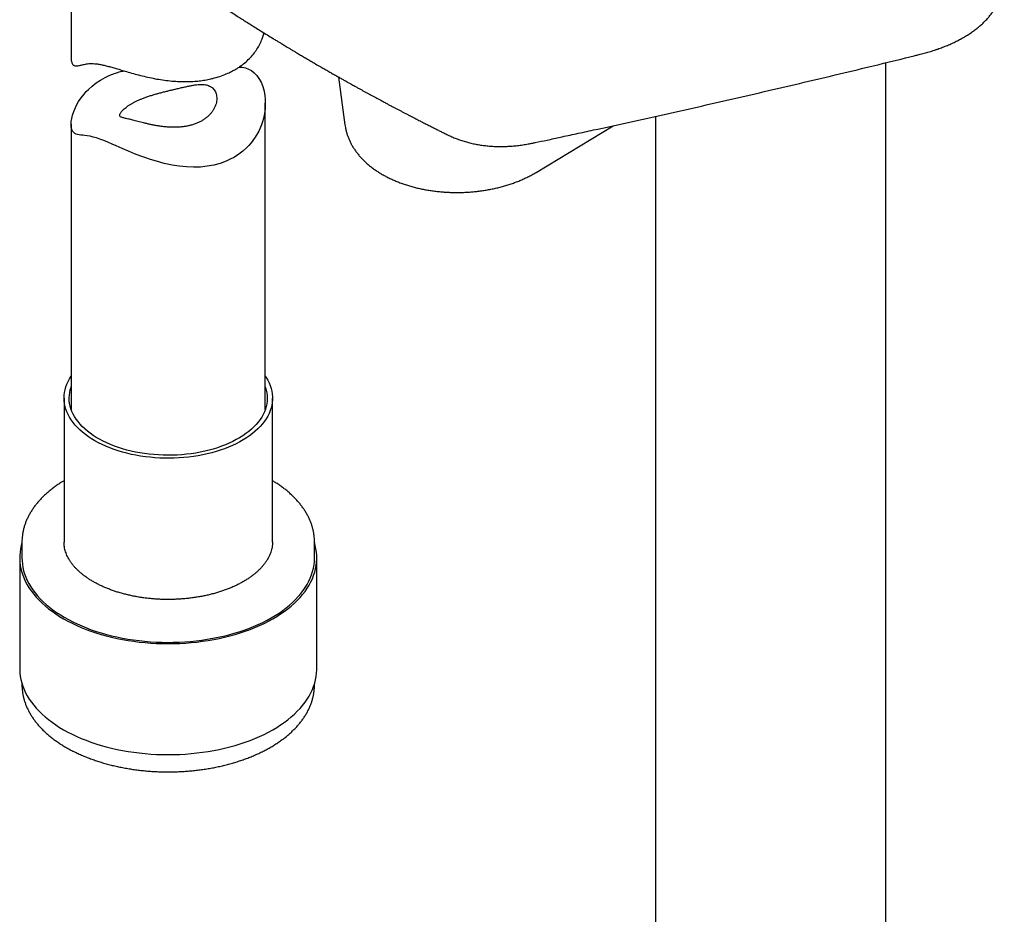
# Model space of a CAD drawing. Units: millimetres. Extents: x 8 to 1465, y 12 to 2691.
# Drawn here: x 1276 to 1352, y 683 to 752 of the extents above; entities that cross this region are included whole.
import ezdxf

# ---------------------------------------------------------------- set-up
doc = ezdxf.new("R2010")
doc.units = ezdxf.units.MM

msp = doc.modelspace()

# ---------------------------------------------------------------- linework, layer by layer
at = {"color": 7, "linetype": 'Continuous', "lineweight": 30}
for p, q in [((1280.192, 761.906), (1280.192, 749.016)), ((1343.12, 535.567), (1343.12, 748.624)), ((1300.853, 747.516), (1301.341, 743.836)), ((1295.192, 721.839), (1295.192, 745.502)), ((1280.192, 743.864), (1280.192, 721.839)), ((1325.32, 744.478), (1325.32, 537.345)), ((1316.115, 740.148), (1322.064, 743.76)), ((1279.642, 722.709), (1279.642, 711.585)), ((1295.742, 711.585), (1295.742, 722.709)), ((1276.392, 711.585), (1276.392, 710.36)), ((1276.392, 711.567), (1276.392, 711.585)), ((1298.992, 710.36), (1298.992, 711.585)), ((1298.992, 711.585), (1298.992, 711.558)), ((1276.217, 710.36), (1276.217, 701.787)), ((1299.167, 701.787), (1299.167, 710.36)), ((1276.392, 700.634), (1276.392, 700.562)), ((1276.392, 700.573), (1276.392, 700.562)), ((1298.992, 700.562), (1298.992, 700.634))]:
    msp.add_line(p, q, dxfattribs=at)
at = {"color": 7, "linetype": 'Continuous', "lineweight": 30, "flags": 128}
for points in [[(1293.162, 748.289), (1293.401, 748.276), (1293.654, 748.227), (1293.899, 748.139), (1294.125, 748.012), (1294.336, 747.847), (1294.529, 747.644), (1294.7, 747.408), (1294.862, 747.111), (1294.993, 746.784), (1295.092, 746.431), (1295.157, 746.059), (1295.181, 745.818), (1295.192, 745.448), (1295.172, 745.073), (1295.122, 744.692), (1295.041, 744.311), (1294.969, 744.058), (1294.886, 743.815), (1294.681, 743.34), (1294.419, 742.879), (1294.1, 742.439), (1293.919, 742.23), (1293.743, 742.048), (1293.454, 741.788), (1293.141, 741.548), (1292.8, 741.329), (1292.435, 741.134), (1292.178, 741.018), (1291.715, 740.848), (1291.225, 740.715), (1290.712, 740.621), (1290.176, 740.566), (1289.644, 740.55), (1289.102, 740.571), (1288.549, 740.627), (1287.987, 740.716), (1287.389, 740.844), (1286.786, 741.005), (1286.333, 741.145), (1285.883, 741.298), (1285.584, 741.407), (1285.098, 741.595), (1284.618, 741.791), (1284.144, 741.992), (1283.681, 742.193), (1283.348, 742.337), (1283.025, 742.474), (1282.712, 742.602), (1282.414, 742.715), (1282.143, 742.809), (1281.889, 742.885), (1281.653, 742.94), (1281.437, 742.977), (1281.261, 743), (1281.099, 743.018), (1280.95, 743.034), (1280.688, 743.077), (1280.575, 743.113), (1280.474, 743.163), (1280.387, 743.232), (1280.306, 743.336), (1280.245, 743.474), (1280.206, 743.649), (1280.192, 743.857), (1280.204, 744.08), (1280.24, 744.323), (1280.302, 744.582), (1280.39, 744.851), (1280.467, 745.043), (1280.605, 745.336), (1280.772, 745.628), (1280.967, 745.92), (1281.191, 746.204), (1281.355, 746.389), (1281.529, 746.566), (1281.813, 746.821), (1282.123, 747.06), (1282.461, 747.282), (1282.822, 747.483), (1283.078, 747.606), (1283.078, 747.606)], [(1292.645, 719.046), (1292.344, 718.916), (1292.034, 718.796), (1291.714, 718.683), (1291.385, 718.58), (1291.048, 718.485), (1290.704, 718.399), (1290.353, 718.323), (1289.997, 718.256), (1289.636, 718.199), (1289.27, 718.152), (1288.901, 718.115), (1288.53, 718.087), (1288.156, 718.07), (1287.782, 718.062), (1287.407, 718.065), (1287.033, 718.077), (1286.661, 718.1), (1286.29, 718.133), (1285.923, 718.175), (1285.56, 718.228), (1285.201, 718.29), (1284.847, 718.362), (1284.5, 718.443), (1284.16, 718.533), (1283.827, 718.633), (1283.503, 718.741), (1283.187, 718.858), (1282.882, 718.983), (1282.587, 719.116), (1282.303, 719.257), (1282.03, 719.406), (1281.77, 719.561), (1281.523, 719.724), (1281.289, 719.893), (1281.069, 720.068), (1280.863, 720.248), (1280.672, 720.434), (1280.497, 720.625), (1280.336, 720.821), (1280.192, 721.021), (1280.064, 721.224), (1279.953, 721.43), (1279.858, 721.64), (1279.78, 721.851), (1279.72, 722.065), (1279.677, 722.279), (1279.651, 722.495), (1279.642, 722.711), (1279.651, 722.928), (1279.677, 723.143), (1279.721, 723.358), (1279.782, 723.571), (1279.86, 723.783), (1279.955, 723.992), (1280.067, 724.199), (1280.192, 724.397)], [(1295.192, 724.397), (1295.258, 724.296), (1295.378, 724.091), (1295.481, 723.883), (1295.567, 723.673), (1295.636, 723.46), (1295.688, 723.246), (1295.723, 723.031), (1295.74, 722.815), (1295.74, 722.598), (1295.722, 722.382), (1295.687, 722.167), (1295.635, 721.953), (1295.565, 721.74), (1295.479, 721.53), (1295.375, 721.322), (1295.255, 721.117), (1295.119, 720.916), (1294.966, 720.718), (1294.798, 720.525), (1294.614, 720.337), (1294.416, 720.153), (1294.202, 719.976), (1293.975, 719.804), (1293.734, 719.638), (1293.48, 719.479), (1293.213, 719.327), (1292.935, 719.183), (1292.645, 719.046)], [(1292.399, 719.228), (1292.107, 719.102), (1291.804, 718.985), (1291.493, 718.876), (1291.173, 718.776), (1290.844, 718.685), (1290.509, 718.603), (1290.168, 718.53), (1289.82, 718.467), (1289.468, 718.413), (1289.112, 718.37), (1288.753, 718.335), (1288.391, 718.311), (1288.028, 718.297), (1287.664, 718.293), (1287.3, 718.299), (1286.937, 718.314), (1286.576, 718.34), (1286.217, 718.376), (1285.861, 718.421), (1285.51, 718.476), (1285.163, 718.541), (1284.823, 718.615), (1284.489, 718.699), (1284.162, 718.791), (1283.843, 718.893), (1283.533, 719.003), (1283.232, 719.121), (1282.941, 719.248), (1282.661, 719.382), (1282.393, 719.524), (1282.136, 719.673), (1281.892, 719.829), (1281.661, 719.992), (1281.444, 720.161), (1281.241, 720.335), (1281.053, 720.515), (1280.88, 720.7), (1280.722, 720.889), (1280.58, 721.083), (1280.454, 721.28), (1280.344, 721.48), (1280.251, 721.684), (1280.175, 721.889), (1280.116, 722.097), (1280.074, 722.305), (1280.05, 722.515), (1280.042, 722.725), (1280.052, 722.935), (1280.08, 723.145), (1280.124, 723.354), (1280.186, 723.561), (1280.192, 723.579)], [(1295.192, 723.579), (1295.209, 723.529), (1295.268, 723.321), (1295.31, 723.113), (1295.335, 722.903), (1295.342, 722.693), (1295.332, 722.483), (1295.305, 722.273), (1295.26, 722.064), (1295.199, 721.857), (1295.12, 721.652), (1295.024, 721.449), (1294.912, 721.249), (1294.784, 721.053), (1294.639, 720.86), (1294.479, 720.671), (1294.303, 720.487), (1294.112, 720.308), (1293.907, 720.134), (1293.688, 719.966), (1293.455, 719.805), (1293.209, 719.65), (1292.951, 719.502), (1292.681, 719.361), (1292.399, 719.228)], [(1276.392, 711.513), (1276.341, 711.331), (1276.284, 711.075), (1276.244, 710.817), (1276.222, 710.559), (1276.218, 710.301), (1276.23, 710.042), (1276.261, 709.784), (1276.308, 709.527), (1276.373, 709.271), (1276.455, 709.017), (1276.555, 708.765), (1276.671, 708.516), (1276.804, 708.269), (1276.954, 708.025), (1277.12, 707.785), (1277.302, 707.549), (1277.5, 707.317), (1277.713, 707.09), (1277.942, 706.867), (1278.185, 706.651), (1278.443, 706.439), (1278.715, 706.234), (1279.001, 706.035), (1279.3, 705.842), (1279.612, 705.657), (1279.936, 705.478), (1280.272, 705.307), (1280.619, 705.144), (1280.977, 704.989), (1281.345, 704.842), (1281.723, 704.703), (1282.11, 704.573), (1282.505, 704.451), (1282.908, 704.339), (1283.319, 704.236), (1283.736, 704.142), (1284.16, 704.058), (1284.588, 703.983), (1285.022, 703.918), (1285.459, 703.863), (1285.9, 703.817), (1286.343, 703.782), (1286.789, 703.757), (1287.236, 703.741), (1287.684, 703.736), (1288.132, 703.741), (1288.579, 703.756), (1289.024, 703.781), (1289.468, 703.816), (1289.909, 703.861), (1290.347, 703.916), (1290.78, 703.98), (1291.209, 704.055), (1291.632, 704.139), (1292.05, 704.232), (1292.461, 704.335), (1292.864, 704.447), (1293.26, 704.568), (1293.647, 704.698), (1294.025, 704.836), (1294.394, 704.983), (1294.752, 705.138)], [(1294.752, 705.138), (1295.1, 705.301), (1295.436, 705.472), (1295.761, 705.65), (1296.073, 705.835), (1296.372, 706.028), (1296.658, 706.226), (1296.931, 706.431), (1297.19, 706.643), (1297.434, 706.859), (1297.663, 707.081), (1297.877, 707.308), (1298.075, 707.54), (1298.258, 707.776), (1298.425, 708.016), (1298.575, 708.26), (1298.709, 708.506), (1298.825, 708.756), (1298.925, 709.008), (1299.008, 709.262), (1299.074, 709.518), (1299.122, 709.775), (1299.153, 710.033), (1299.167, 710.291), (1299.162, 710.549), (1299.141, 710.808), (1299.102, 711.065), (1299.046, 711.322), (1298.992, 711.513)], [(1276.392, 710.36), (1276.399, 710.136), (1276.423, 709.88), (1276.464, 709.625), (1276.523, 709.371), (1276.599, 709.119), (1276.692, 708.868), (1276.802, 708.62), (1276.928, 708.375), (1277.072, 708.132), (1277.231, 707.893), (1277.407, 707.658), (1277.599, 707.427), (1277.806, 707.201), (1278.029, 706.979), (1278.266, 706.763), (1278.518, 706.552), (1278.784, 706.347), (1279.064, 706.148), (1279.357, 705.956), (1279.663, 705.77), (1279.981, 705.592), (1280.312, 705.421), (1280.653, 705.257), (1281.006, 705.102), (1281.369, 704.954), (1281.741, 704.815), (1282.123, 704.684), (1282.513, 704.563), (1282.911, 704.45), (1283.317, 704.346), (1283.729, 704.251), (1284.148, 704.166), (1284.572, 704.091), (1285.001, 704.025), (1285.434, 703.969), (1285.87, 703.922), (1286.309, 703.886), (1286.751, 703.86), (1287.194, 703.843), (1287.637, 703.837), (1288.081, 703.841), (1288.524, 703.855), (1288.966, 703.879), (1289.405, 703.912), (1289.843, 703.956), (1290.277, 704.01), (1290.706, 704.073), (1291.132, 704.147), (1291.552, 704.229), (1291.966, 704.321), (1292.373, 704.423), (1292.773, 704.534), (1293.165, 704.653), (1293.549, 704.782), (1293.924, 704.919), (1294.29, 705.064), (1294.645, 705.218)], [(1294.645, 705.218), (1294.989, 705.379), (1295.322, 705.549), (1295.643, 705.725), (1295.953, 705.909), (1296.249, 706.1), (1296.532, 706.297), (1296.802, 706.5), (1297.057, 706.71), (1297.298, 706.925), (1297.524, 707.145), (1297.735, 707.371), (1297.931, 707.6), (1298.111, 707.835), (1298.275, 708.073), (1298.422, 708.314), (1298.553, 708.559), (1298.667, 708.807), (1298.764, 709.057), (1298.844, 709.309), (1298.907, 709.562), (1298.953, 709.817), (1298.981, 710.073), (1298.992, 710.329), (1298.992, 710.36)], [(1276.217, 701.787), (1276.218, 701.727), (1276.23, 701.468), (1276.261, 701.211), (1276.308, 700.954), (1276.373, 700.698), (1276.455, 700.444), (1276.555, 700.192), (1276.671, 699.942), (1276.804, 699.695), (1276.954, 699.451), (1277.12, 699.211), (1277.302, 698.975), (1277.5, 698.743), (1277.713, 698.516), (1277.942, 698.294), (1278.185, 698.077), (1278.443, 697.866), (1278.715, 697.66), (1279.001, 697.461), (1279.3, 697.269), (1279.612, 697.083), (1279.936, 696.905), (1280.272, 696.734), (1280.619, 696.57), (1280.977, 696.415), (1281.345, 696.268), (1281.723, 696.129), (1282.11, 695.999), (1282.505, 695.878), (1282.908, 695.765), (1283.319, 695.662), (1283.736, 695.568), (1284.16, 695.484), (1284.588, 695.409), (1285.022, 695.344), (1285.459, 695.289), (1285.9, 695.244), (1286.343, 695.208), (1286.789, 695.183), (1287.236, 695.168), (1287.684, 695.162), (1288.132, 695.167), (1288.579, 695.182), (1289.024, 695.207), (1289.468, 695.242), (1289.909, 695.287), (1290.347, 695.342), (1290.78, 695.407), (1291.209, 695.481), (1291.632, 695.565), (1292.05, 695.659), (1292.461, 695.761), (1292.864, 695.873), (1293.26, 695.994), (1293.647, 696.124), (1294.025, 696.263), (1294.394, 696.409), (1294.752, 696.565)], [(1294.752, 696.565), (1295.1, 696.728), (1295.436, 696.898), (1295.761, 697.076), (1296.073, 697.262), (1296.372, 697.454), (1296.658, 697.653), (1296.931, 697.858), (1297.19, 698.069), (1297.434, 698.286), (1297.663, 698.508), (1297.877, 698.735), (1298.075, 698.967), (1298.258, 699.203), (1298.425, 699.442), (1298.575, 699.686), (1298.709, 699.933), (1298.825, 700.182), (1298.925, 700.434), (1299.008, 700.688), (1299.074, 700.944), (1299.122, 701.201), (1299.153, 701.459), (1299.167, 701.717), (1299.167, 701.787)]]:
    msp.add_lwpolyline(points, dxfattribs=at)
at = {"color": 7, "linetype": 'Continuous', "lineweight": 30}
for points, knots in [([(1347.043, 749.651), (1347.074, 749.661), (1347.234, 749.714), (1347.514, 749.818), (1347.881, 749.964), (1348.234, 750.118), (1348.573, 750.279), (1348.898, 750.448), (1349.213, 750.626), (1349.514, 750.812), (1349.803, 751.006), (1350.077, 751.208), (1350.337, 751.418), (1350.581, 751.635), (1350.809, 751.858), (1351.021, 752.086), (1351.216, 752.32), (1351.394, 752.559), (1351.556, 752.802), (1351.701, 753.049), (1351.829, 753.298), (1351.94, 753.551), (1352.035, 753.806), (1352.115, 754.064), (1352.179, 754.325), (1352.228, 754.589), (1352.26, 754.856), (1352.276, 755.046), (1352.277, 755.147), (1352.277, 755.159)], [0, 0, 0, 0, 0.0102713, 0.053305, 0.0963802, 0.139388, 0.1816641, 0.2240295, 0.2664495, 0.308822, 0.3510558, 0.3930521, 0.4347076, 0.4759211, 0.5166003, 0.556669, 0.5960724, 0.6347806, 0.6727887, 0.7101154, 0.7467996, 0.782902, 0.8185133, 0.8539721, 0.8893749, 0.9247408, 0.9600854, 0.9954273, 1, 1, 1, 1]), ([(1290.389, 753.946), (1290.435, 753.915), (1290.566, 753.828), (1290.77, 753.693), (1290.987, 753.55), (1291.165, 753.432), (1291.305, 753.34), (1291.457, 753.24), (1291.646, 753.117), (1291.912, 752.943), (1292.232, 752.736), (1292.61, 752.492), (1292.991, 752.247), (1293.368, 752.008), (1293.73, 751.778), (1294.11, 751.538), (1294.508, 751.289), (1294.923, 751.031), (1295.352, 750.765), (1295.728, 750.534), (1296.032, 750.348), (1296.25, 750.216), (1296.432, 750.105), (1296.585, 750.012), (1296.729, 749.926), (1296.892, 749.828), (1297.085, 749.711), (1297.302, 749.581), (1297.526, 749.447), (1297.78, 749.296), (1298.064, 749.128), (1298.381, 748.941), (1298.717, 748.744), (1299.089, 748.527), (1299.448, 748.319), (1299.786, 748.124), (1300.087, 747.951), (1300.387, 747.78), (1300.675, 747.616), (1300.947, 747.462), (1301.198, 747.321), (1301.405, 747.204), (1301.566, 747.114), (1301.689, 747.045), (1301.813, 746.976), (1301.956, 746.897), (1302.127, 746.802), (1302.325, 746.692), (1302.597, 746.542), (1302.933, 746.357), (1303.327, 746.142), (1303.718, 745.93), (1304.039, 745.757), (1304.281, 745.627), (1304.439, 745.543), (1304.573, 745.471), (1304.689, 745.409), (1304.801, 745.349), (1304.932, 745.28), (1305.096, 745.193), (1305.289, 745.091), (1305.496, 744.982), (1305.708, 744.87), (1305.924, 744.758), (1306.132, 744.649), (1306.316, 744.554), (1306.463, 744.477), (1306.582, 744.416), (1306.696, 744.357), (1306.823, 744.291), (1306.975, 744.213), (1307.173, 744.111), (1307.414, 743.988), (1307.688, 743.849), (1307.961, 743.71), (1308.229, 743.575), (1308.496, 743.441), (1308.774, 743.302), (1309.015, 743.182), (1309.168, 743.106), (1309.221, 743.08)], [0, 0, 0, 0, 0.007733, 0.021888, 0.0339, 0.043769, 0.051494, 0.057085, 0.069074, 0.08272, 0.101128, 0.121888, 0.144977, 0.163872, 0.183676, 0.204389, 0.226012, 0.248547, 0.271993, 0.295835, 0.309521, 0.321262, 0.331057, 0.338905, 0.346052, 0.354205, 0.365119, 0.377143, 0.389216, 0.401243, 0.418349, 0.435364, 0.453279, 0.473146, 0.494977, 0.510175, 0.526188, 0.542008, 0.557033, 0.571262, 0.584695, 0.596568, 0.604076, 0.609984, 0.616047, 0.623566, 0.632544, 0.64298, 0.654653, 0.675286, 0.695843, 0.716323, 0.736526, 0.745914, 0.754113, 0.76112, 0.766937, 0.772105, 0.778574, 0.787313, 0.797682, 0.808503, 0.819487, 0.830636, 0.841882, 0.851758, 0.859077, 0.864738, 0.870103, 0.876678, 0.884465, 0.893464, 0.907332, 0.921603, 0.93562, 0.949383, 0.962891, 0.976618, 0.991923, 1, 1, 1, 1]), ([(1280.194, 749.016), (1280.193, 748.994), (1280.192, 748.915), (1280.204, 748.794), (1280.231, 748.659), (1280.273, 748.552), (1280.327, 748.473), (1280.391, 748.42), (1280.466, 748.389), (1280.554, 748.375), (1280.657, 748.379), (1280.775, 748.398), (1280.948, 748.437), (1281.146, 748.487), (1281.373, 748.531), (1281.562, 748.556), (1281.774, 748.566), (1282.013, 748.555), (1282.283, 748.52), (1282.579, 748.464), (1282.898, 748.389), (1283.235, 748.299), (1283.587, 748.198), (1283.958, 748.089), (1284.384, 747.963), (1284.865, 747.824), (1285.405, 747.677), (1285.963, 747.539), (1286.531, 747.417), (1287.107, 747.314), (1287.686, 747.235), (1288.271, 747.182), (1288.764, 747.162), (1289.217, 747.163), (1289.628, 747.18), (1290.086, 747.22), (1290.538, 747.284), (1290.934, 747.362), (1291.356, 747.467), (1291.803, 747.606), (1292.265, 747.79), (1292.666, 747.986), (1292.971, 748.162), (1293.29, 748.371), (1293.617, 748.619), (1293.968, 748.941), (1294.282, 749.292), (1294.552, 749.665), (1294.778, 750.057), (1294.94, 750.429), (1295.041, 750.722), (1295.076, 750.878), (1295.088, 750.929)], [0, 0, 0, 0, 0.005234, 0.019729, 0.034426, 0.049243, 0.063648, 0.078151, 0.092811, 0.107528, 0.12459, 0.141722, 0.158883, 0.193494, 0.210964, 0.228474, 0.246089, 0.264488, 0.283031, 0.301884, 0.320895, 0.339277, 0.357787, 0.376536, 0.395395, 0.419883, 0.444558, 0.469492, 0.494766, 0.519616, 0.544761, 0.570056, 0.595657, 0.609199, 0.629695, 0.650276, 0.671124, 0.692064, 0.706159, 0.732395, 0.759024, 0.779201, 0.799465, 0.813102, 0.83875, 0.864754, 0.890936, 0.917482, 0.943678, 0.970225, 0.990315, 1, 1, 1, 1]), ([(1309.224, 743.08), (1309.293, 743.046), (1309.471, 742.958), (1309.765, 742.831), (1310.106, 742.699), (1310.454, 742.581), (1310.809, 742.477), (1311.17, 742.387), (1311.539, 742.312), (1311.914, 742.25), (1312.295, 742.203), (1312.681, 742.17), (1313.07, 742.152), (1313.464, 742.148), (1313.862, 742.159), (1314.265, 742.184), (1314.672, 742.224), (1315.084, 742.279), (1315.457, 742.341), (1315.777, 742.404), (1316.259, 742.501), (1316.997, 742.656), (1318.049, 742.888), (1319.24, 743.145), (1321.028, 743.532), (1323.336, 744.037), (1326.12, 744.654), (1328.893, 745.279), (1331.656, 745.91), (1334.409, 746.547), (1337.152, 747.19), (1339.884, 747.84), (1342.605, 748.497), (1344.512, 748.961), (1345.509, 749.208), (1345.606, 749.232)], [0, 0, 0, 0, 0.006574, 0.016828, 0.027083, 0.037349, 0.047636, 0.057956, 0.06832, 0.078738, 0.089214, 0.099699, 0.110155, 0.12063, 0.131137, 0.141688, 0.152296, 0.16297, 0.173723, 0.181057, 0.188124, 0.212483, 0.240169, 0.273113, 0.309416, 0.38525, 0.46108, 0.536908, 0.612734, 0.688557, 0.764378, 0.840197, 0.916013, 0.991828, 1, 1, 1, 1]), ([(1345.605, 749.233), (1345.661, 749.246), (1345.856, 749.293), (1346.182, 749.382), (1346.582, 749.499), (1346.869, 749.588), (1347.019, 749.641), (1347.042, 749.649)], [0, 0, 0, 0, 0.110626, 0.387214, 0.668231, 0.948449, 1, 1, 1, 1]), ([(1283.078, 747.606), (1283.158, 747.641), (1283.361, 747.729), (1283.702, 747.851), (1284.016, 747.947), (1284.205, 747.989), (1284.257, 748.001)], [0, 0, 0, 0, 0.217191, 0.545969, 0.876145, 1, 1, 1, 1]), ([(1285.385, 745.727), (1285.309, 745.692), (1285.158, 745.622), (1284.949, 745.511), (1284.755, 745.397), (1284.58, 745.283), (1284.426, 745.171), (1284.292, 745.062), (1284.179, 744.957), (1284.089, 744.86), (1284.021, 744.772), (1283.973, 744.694), (1283.946, 744.625), (1283.938, 744.559), (1283.956, 744.5), (1284.004, 744.448), (1284.084, 744.406), (1284.187, 744.371), (1284.309, 744.34), (1284.446, 744.31), (1284.607, 744.274), (1284.781, 744.234), (1284.964, 744.188), (1285.149, 744.14), (1285.35, 744.088), (1285.565, 744.032), (1285.791, 743.974), (1286.028, 743.917), (1286.275, 743.861), (1286.533, 743.807), (1286.799, 743.758), (1287.072, 743.715), (1287.35, 743.679), (1287.639, 743.652), (1287.935, 743.635), (1288.239, 743.632), (1288.543, 743.645), (1288.842, 743.673), (1289.137, 743.719), (1289.423, 743.784), (1289.701, 743.868), (1289.961, 743.969), (1290.202, 744.086), (1290.424, 744.217), (1290.628, 744.364), (1290.812, 744.524), (1290.973, 744.694), (1291.112, 744.873), (1291.228, 745.061), (1291.321, 745.255), (1291.389, 745.452), (1291.431, 745.65), (1291.447, 745.848), (1291.435, 746.036), (1291.398, 746.213), (1291.336, 746.375), (1291.249, 746.523), (1291.142, 746.648), (1291.019, 746.749), (1290.886, 746.828), (1290.738, 746.887), (1290.563, 746.93), (1290.361, 746.951), (1290.129, 746.949), (1289.881, 746.926), (1289.616, 746.887), (1289.337, 746.835), (1289.041, 746.773), (1288.728, 746.702), (1288.42, 746.63), (1288.124, 746.56), (1287.842, 746.491), (1287.553, 746.42), (1287.261, 746.346), (1286.969, 746.269), (1286.681, 746.189), (1286.395, 746.103), (1286.11, 746.011), (1285.845, 745.917), (1285.601, 745.822), (1285.457, 745.758), (1285.385, 745.727)], [0, 0, 0, 0, 0.011992, 0.023985, 0.036232, 0.048479, 0.060477, 0.072475, 0.084741, 0.097008, 0.108812, 0.120617, 0.132645, 0.144675, 0.160084, 0.175611, 0.19147, 0.207434, 0.220666, 0.234047, 0.247511, 0.261164, 0.272118, 0.283072, 0.294264, 0.305456, 0.316408, 0.32736, 0.338534, 0.349708, 0.361077, 0.372446, 0.38402, 0.395594, 0.407994, 0.42056, 0.433211, 0.446034, 0.458817, 0.47179, 0.48486, 0.49813, 0.51063, 0.523311, 0.536082, 0.549041, 0.561516, 0.574161, 0.586893, 0.5998, 0.612569, 0.625524, 0.638576, 0.65183, 0.664264, 0.67691, 0.689667, 0.702659, 0.713964, 0.72527, 0.736835, 0.748401, 0.762631, 0.776975, 0.791618, 0.806346, 0.821058, 0.835856, 0.850945, 0.866151, 0.878348, 0.890543, 0.902906, 0.915448, 0.927658, 0.939868, 0.952265, 0.964854, 0.977938, 0.988969, 1, 1, 1, 1]), ([(1301.342, 743.836), (1301.353, 743.765), (1301.375, 743.609), (1301.427, 743.372), (1301.497, 743.125), (1301.581, 742.88), (1301.681, 742.639), (1301.796, 742.401), (1301.926, 742.166), (1302.07, 741.936), (1302.23, 741.711), (1302.404, 741.49), (1302.593, 741.274), (1302.796, 741.064), (1303.013, 740.861), (1303.244, 740.664), (1303.488, 740.475), (1303.745, 740.293), (1304.013, 740.119), (1304.293, 739.954), (1304.583, 739.797), (1304.883, 739.65), (1305.193, 739.511), (1305.511, 739.382), (1305.836, 739.263), (1306.169, 739.153), (1306.508, 739.053), (1306.854, 738.963), (1307.204, 738.883), (1307.56, 738.812), (1307.919, 738.752), (1308.282, 738.701), (1308.648, 738.66), (1309.017, 738.629), (1309.387, 738.609), (1309.759, 738.598), (1310.131, 738.597), (1310.504, 738.606), (1310.876, 738.625), (1311.247, 738.654), (1311.616, 738.693), (1311.983, 738.742), (1312.348, 738.8), (1312.709, 738.869), (1313.066, 738.947), (1313.418, 739.035), (1313.765, 739.133), (1314.107, 739.24), (1314.443, 739.357), (1314.772, 739.483), (1315.093, 739.619), (1315.407, 739.764), (1315.711, 739.919), (1315.945, 740.047), (1316.076, 740.126), (1316.111, 740.147)], [0, 0, 0, 0, 0.014661, 0.031974, 0.049346, 0.066808, 0.084386, 0.102105, 0.119987, 0.138048, 0.156299, 0.174747, 0.193389, 0.21222, 0.231225, 0.250386, 0.26968, 0.289084, 0.308573, 0.328123, 0.347713, 0.367324, 0.38694, 0.406548, 0.42614, 0.445712, 0.465259, 0.484783, 0.504282, 0.523758, 0.543213, 0.56265, 0.582072, 0.601482, 0.620885, 0.640283, 0.659682, 0.679084, 0.698493, 0.717911, 0.737345, 0.756796, 0.77627, 0.795769, 0.815297, 0.834857, 0.854452, 0.874085, 0.893756, 0.913468, 0.93322, 0.95301, 0.972835, 0.992689, 1, 1, 1, 1]), ([(1279.642, 716.329), (1279.576, 716.29), (1279.411, 716.19), (1279.16, 716.024), (1278.887, 715.83), (1278.627, 715.631), (1278.379, 715.425), (1278.144, 715.213), (1277.923, 714.996), (1277.716, 714.774), (1277.522, 714.547), (1277.343, 714.315), (1277.179, 714.08), (1277.03, 713.841), (1276.896, 713.598), (1276.778, 713.353), (1276.675, 713.105), (1276.588, 712.856), (1276.517, 712.605), (1276.462, 712.353), (1276.422, 712.1), (1276.399, 711.847), (1276.39, 711.668), (1276.393, 711.575), (1276.393, 711.566)], [0, 0, 0, 0, 0.032447, 0.081395, 0.130343, 0.179282, 0.2282, 0.277084, 0.325917, 0.37468, 0.423352, 0.471913, 0.520339, 0.568609, 0.616705, 0.664612, 0.712322, 0.759831, 0.807149, 0.854288, 0.901274, 0.948137, 0.994915, 1, 1, 1, 1]), ([(1298.991, 711.556), (1298.991, 711.57), (1298.995, 711.668), (1298.985, 711.85), (1298.962, 712.103), (1298.922, 712.354), (1298.867, 712.605), (1298.796, 712.854), (1298.71, 713.101), (1298.609, 713.347), (1298.492, 713.59), (1298.36, 713.83), (1298.213, 714.067), (1298.052, 714.301), (1297.875, 714.531), (1297.684, 714.757), (1297.479, 714.978), (1297.26, 715.194), (1297.027, 715.406), (1296.782, 715.611), (1296.523, 715.811), (1296.252, 716.005), (1295.992, 716.178), (1295.818, 716.284), (1295.742, 716.329)], [0, 0, 0, 0, 0.007592, 0.05424, 0.100883, 0.147559, 0.194308, 0.241167, 0.288169, 0.335338, 0.382689, 0.430231, 0.477964, 0.525881, 0.57397, 0.622212, 0.670589, 0.71908, 0.767664, 0.816322, 0.865034, 0.913786, 0.962563, 1, 1, 1, 1]), ([(1292.747, 708.15), (1292.699, 708.129), (1292.559, 708.066), (1292.32, 707.968), (1292.026, 707.858), (1291.725, 707.756), (1291.415, 707.66), (1291.097, 707.572), (1290.773, 707.492), (1290.443, 707.42), (1290.107, 707.356), (1289.766, 707.301), (1289.422, 707.254), (1289.073, 707.215), (1288.722, 707.185), (1288.369, 707.164), (1288.015, 707.152), (1287.66, 707.148), (1287.305, 707.153), (1286.95, 707.167), (1286.598, 707.19), (1286.247, 707.221), (1285.899, 707.262), (1285.555, 707.31), (1285.215, 707.367), (1284.88, 707.433), (1284.551, 707.506), (1284.228, 707.588), (1283.912, 707.677), (1283.603, 707.774), (1283.303, 707.878), (1283.011, 707.989), (1282.729, 708.107), (1282.456, 708.232), (1282.194, 708.363), (1281.943, 708.499), (1281.703, 708.642), (1281.475, 708.789), (1281.259, 708.941), (1281.055, 709.098), (1280.865, 709.258), (1280.687, 709.423), (1280.523, 709.59), (1280.372, 709.761), (1280.235, 709.935), (1280.112, 710.111), (1280.003, 710.289), (1279.908, 710.469), (1279.827, 710.651), (1279.76, 710.835), (1279.708, 711.021), (1279.67, 711.208), (1279.648, 711.397), (1279.64, 711.524), (1279.642, 711.588), (1279.642, 711.588)], [0, 0, 0, 0, 0.010086, 0.029333, 0.048594, 0.067868, 0.087155, 0.106455, 0.125767, 0.14509, 0.164423, 0.183765, 0.203115, 0.222473, 0.241835, 0.261202, 0.280572, 0.299944, 0.319316, 0.338688, 0.358057, 0.377422, 0.396782, 0.416137, 0.435483, 0.454821, 0.47415, 0.493467, 0.512772, 0.532064, 0.551341, 0.570605, 0.589853, 0.609085, 0.628303, 0.647507, 0.666698, 0.685879, 0.705054, 0.724228, 0.743405, 0.762594, 0.781805, 0.801052, 0.820352, 0.839724, 0.859191, 0.878779, 0.898514, 0.918421, 0.93852, 0.958817, 0.979303, 0.999942, 1, 1, 1, 1]), ([(1295.741, 711.598), (1295.742, 711.592), (1295.745, 711.521), (1295.735, 711.387), (1295.713, 711.196), (1295.673, 711.006), (1295.618, 710.816), (1295.548, 710.629), (1295.464, 710.443), (1295.365, 710.26), (1295.251, 710.08), (1295.124, 709.902), (1294.983, 709.727), (1294.828, 709.555), (1294.66, 709.387), (1294.479, 709.223), (1294.285, 709.062), (1294.078, 708.906), (1293.859, 708.755), (1293.628, 708.609), (1293.385, 708.468), (1293.131, 708.332), (1292.917, 708.227), (1292.787, 708.168), (1292.747, 708.15)], [0, 0, 0, 0, 0.0052161, 0.0564453, 0.1076744, 0.158678, 0.2093055, 0.2594697, 0.3091449, 0.3583528, 0.4071438, 0.4555815, 0.5037321, 0.551658, 0.5994145, 0.6470486, 0.6945993, 0.7420979, 0.7895691, 0.8370319, 0.8844965, 0.9319743, 0.9794737, 1, 1, 1, 1]), ([(1276.393, 700.574), (1276.393, 700.566), (1276.39, 700.474), (1276.399, 700.297), (1276.422, 700.044), (1276.462, 699.793), (1276.517, 699.542), (1276.588, 699.293), (1276.674, 699.046), (1276.775, 698.8), (1276.892, 698.557), (1277.024, 698.317), (1277.171, 698.08), (1277.333, 697.846), (1277.509, 697.616), (1277.7, 697.39), (1277.906, 697.169), (1278.125, 696.953), (1278.357, 696.741), (1278.603, 696.536), (1278.861, 696.336), (1279.132, 696.142), (1279.415, 695.955), (1279.709, 695.774), (1280.014, 695.601), (1280.33, 695.434), (1280.655, 695.275), (1280.991, 695.123), (1281.335, 694.979), (1281.688, 694.843), (1282.05, 694.715), (1282.419, 694.595), (1282.795, 694.483), (1283.177, 694.38), (1283.566, 694.285), (1283.96, 694.199), (1284.36, 694.121), (1284.764, 694.053), (1285.171, 693.993), (1285.583, 693.942), (1285.997, 693.901), (1286.413, 693.868), (1286.831, 693.845), (1287.25, 693.831), (1287.67, 693.826), (1288.09, 693.83), (1288.509, 693.843), (1288.928, 693.865), (1289.344, 693.897), (1289.758, 693.938), (1290.17, 693.987), (1290.578, 694.046), (1290.982, 694.114), (1291.382, 694.19), (1291.777, 694.275), (1292.166, 694.369), (1292.55, 694.472), (1292.926, 694.583), (1293.296, 694.702), (1293.658, 694.829), (1294.012, 694.964), (1294.358, 695.108), (1294.694, 695.259), (1295.021, 695.417), (1295.338, 695.583), (1295.644, 695.756), (1295.94, 695.936), (1296.224, 696.123), (1296.497, 696.317), (1296.757, 696.516), (1297.005, 696.722), (1297.24, 696.934), (1297.461, 697.151), (1297.669, 697.373), (1297.862, 697.6), (1298.041, 697.832), (1298.205, 698.067), (1298.354, 698.307), (1298.488, 698.549), (1298.606, 698.794), (1298.709, 699.042), (1298.796, 699.291), (1298.867, 699.542), (1298.923, 699.794), (1298.963, 700.047), (1298.985, 700.301), (1298.995, 700.482), (1298.991, 700.578), (1298.991, 700.59)], [0, 0, 0, 0, 0.0010911, 0.0125589, 0.0240255, 0.0354999, 0.0469924, 0.0585122, 0.0700669, 0.0816626, 0.0933033, 0.1049908, 0.1167253, 0.1285049, 0.1403267, 0.1521864, 0.1640792, 0.176, 0.1879437, 0.1999054, 0.2118807, 0.2238656, 0.2358568, 0.2478513, 0.2598468, 0.2718409, 0.2838326, 0.2958208, 0.3078048, 0.3197843, 0.3317591, 0.343729, 0.3556941, 0.3676546, 0.3796106, 0.3915626, 0.4035107, 0.4154554, 0.427397, 0.4393359, 0.4512727, 0.4632075, 0.475141, 0.4870736, 0.4990056, 0.5109375, 0.5228697, 0.5348025, 0.5467365, 0.5586719, 0.5706094, 0.5825493, 0.594492, 0.606438, 0.6183877, 0.6303415, 0.6422998, 0.6542628, 0.6662311, 0.6782047, 0.6901839, 0.7021687, 0.7141592, 0.7261551, 0.7381561, 0.7501615, 0.7621706, 0.7741819, 0.7861936, 0.7982029, 0.8102072, 0.822203, 0.8341863, 0.8461524, 0.8580964, 0.8700128, 0.8818963, 0.8937416, 0.9055441, 0.9173002, 0.9290078, 0.9406665, 0.9522778, 0.9638456, 0.9753756, 0.9868756, 0.9983545, 1, 1, 1, 1])]:
    msp.add_open_spline(points, degree=3, knots=knots, dxfattribs=at)

doc.saveas('drawing.dxf')
